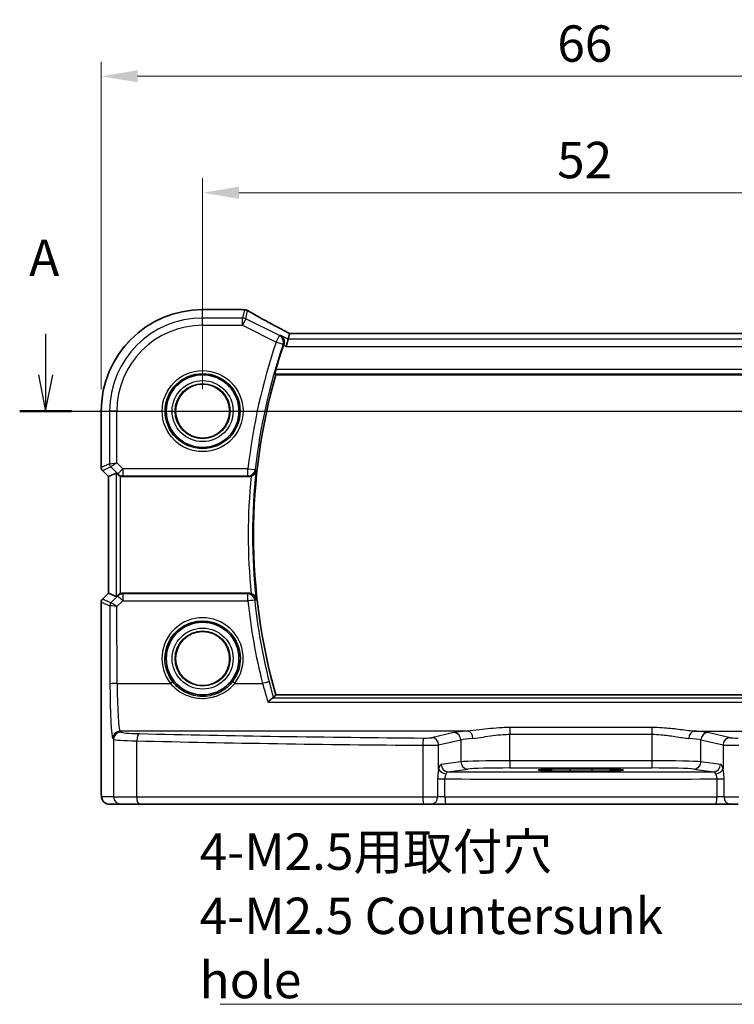
# Model space of a CAD drawing. Units: millimetres. Extents: x 14 to 2205, y 8 to 430.
# Drawn here: x 1868 to 1917, y 167 to 234 of the extents above; entities that cross this region are included whole.
import ezdxf

# ---------------------------------------------------------------- set-up
doc = ezdxf.new("R2010")
doc.units = ezdxf.units.MM
doc.linetypes.add('CHAIN', pattern=[0.3543, 0.2362, -0.0295, 0.0591, -0.0295])
doc.layers.get('Defpoints').update_dxf_attribs({"lineweight": 25})
for name, color, linetype, lineweight in [('Dimension (ISO)', 7, 'Continuous', 18), ('Section Line (ISO)', 7, 'CHAIN', 25), ('Symbol (ISO)', 7, 'Continuous', 18), ('Visible (ISO)', 7, 'Continuous', 35), ('Visible Narrow (ISO)', 7, 'Continuous', 25)]:
    doc.layers.add(name, color=color, linetype=linetype, lineweight=lineweight)
doc.styles.add('Note Text (TK)', font='txt')
doc.dimstyles.new('Default - Method 1b (TK)', dxfattribs={"dimtxt": 2.5, "dimasz": 2.5, "dimexe": 1, "dimexo": 1.5, "dimgap": 1, "dimtad": 1, "dimtoh": 1, "dimrnd": 1e-08, "dimdsep": 46, "dimtxsty": 'Note Text (TK)', "dimcen": 0.09, "dimdle": 5, "dimclrd": 100, "dimclre": 100, "dimclrt": 7, "dimadec": 1, "dimazin": 1, "dimtfac": 1, "dimtmove": 0, "dimatfit": 3, "dimfxl": 1, "dimtolj": 1, "dimlwd": -1, "dimlwe": -1, "dimarcsym": 0})
doc.dimstyles.new('Default - Method 1b (TK)$7', dxfattribs={"dimtxt": 2.5, "dimasz": 2.5, "dimexe": 1, "dimexo": 1.5, "dimgap": 1, "dimtad": 1, "dimtoh": 1, "dimrnd": 1e-08, "dimdsep": 46, "dimtxsty": 'Note Text (TK)', "dimcen": 0.09, "dimdle": 5, "dimclrd": 100, "dimclre": 100, "dimclrt": 7, "dimadec": 1, "dimazin": 1, "dimtfac": 1, "dimtmove": 0, "dimatfit": 3, "dimfxl": 1, "dimtolj": 1, "dimlwd": -1, "dimlwe": -1, "dimarcsym": 0})

# ---------------------------------------------------------------- blocks, each defined once
blk = doc.blocks.new('2dTransSection00')
at = {"layer": 'Section Line (ISO)', "linetype": 'Continuous'}
for p, q in [((65.684, 182.311), (65.684, 179.502)), ((138.127, 182.311), (138.127, 179.502)), ((65.184, 179.502), (65.684, 177.002)), ((65.684, 179.502), (65.684, 177.002)), ((65.684, 177.002), (66.184, 179.502)), ((137.627, 179.502), (138.127, 177.002)), ((138.127, 179.502), (138.127, 177.002)), ((138.127, 177.002), (138.627, 179.502)), ((63.898, 177.002), (139.913, 177.002))]:
    blk.add_line(p, q, dxfattribs=at)
at = {"layer": 'Section Line (ISO)', "linetype": 'Continuous', "lineweight": 50}
for p, q in [((63.898, 177.002), (67.47, 177.002)), ((136.341, 177.002), (139.913, 177.002))]:
    blk.add_line(p, q, dxfattribs=at)
at = {"layer": 'Section Line (ISO)', "char_height": 2.5, "attachment_point": 7, "style": 'Note Text (TK)'}
for insert in [(64.548, 185.502), (139.632, 178.051)]:
    blk.add_mtext('A', dxfattribs=dict(at, insert=insert))
blk = doc.blocks.new('*D88')
at = {"layer": 'Defpoints', "color": 0}
for p in [(1932.427, 222.401), (1880.427, 207.401), (1932.427, 207.401)]:
    blk.add_point(p, dxfattribs=at)
at = {"layer": 'Dimension (ISO)', "color": 100}
for p, q in [((1880.427, 208.901), (1880.427, 223.401)), ((1932.427, 208.901), (1932.427, 223.401)), ((1882.927, 222.401), (1929.927, 222.401))]:
    blk.add_line(p, q, dxfattribs=at)
for points in [[(1882.927, 222.818), (1882.927, 221.985), (1880.427, 222.401)], [(1929.927, 222.818), (1929.927, 221.985), (1932.427, 222.401)]]:
    blk.add_solid(points, dxfattribs=at)
at = {"layer": 'Dimension (ISO)', "color": 7, "insert": (1904.794, 224.651), "char_height": 2.5, "attachment_point": 4, "style": 'Note Text (TK)'}
blk.add_mtext('\\A1;52', dxfattribs=at)
blk = doc.blocks.new('*D89')
at = {"layer": 'Defpoints', "color": 0}
for p in [(1939.4, 230.401), (1873.455, 207.401), (1939.4, 207.401)]:
    blk.add_point(p, dxfattribs=at)
at = {"layer": 'Dimension (ISO)', "color": 100}
for p, q in [((1873.455, 208.901), (1873.455, 231.401)), ((1939.4, 208.901), (1939.4, 231.401)), ((1875.955, 230.401), (1936.9, 230.401))]:
    blk.add_line(p, q, dxfattribs=at)
for points in [[(1875.955, 230.818), (1875.955, 229.985), (1873.455, 230.401)], [(1936.9, 230.818), (1936.9, 229.985), (1939.4, 230.401)]]:
    blk.add_solid(points, dxfattribs=at)
at = {"layer": 'Dimension (ISO)', "color": 7, "insert": (1904.808, 232.651), "char_height": 2.5, "attachment_point": 4, "style": 'Note Text (TK)'}
blk.add_mtext('\\A1;66', dxfattribs=at)

msp = doc.modelspace()

# ---------------------------------------------------------------- linework, layer by layer
at = {"layer": 'Visible (ISO)'}
for p, q in [((1880.4274, 214.3746), (1883.1312, 214.3746)), ((1886.39, 212.7429), (1886.2972, 212.3498)), ((1926.4632, 212.7436), (1886.3917, 212.7436)), ((1886.2972, 212.3498), (1886.1793, 211.8505)), ((1885.4518, 209.9015), (1927.403, 209.9015)), ((1873.4543, 203.5369), (1873.4543, 207.4015)), ((1873.9543, 202.9126), (1873.5422, 203.3247)), ((1873.955, 202.9129), (1874.489, 203.1341)), ((1873.955, 202.9129), (1873.9543, 202.9126)), ((1873.9543, 194.8903), (1873.9543, 202.9126)), ((1874.9494, 202.9015), (1883.5891, 202.9015)), ((1873.5422, 194.4782), (1873.9543, 194.8903)), ((1873.955, 194.89), (1873.9543, 194.8903)), ((1873.955, 194.89), (1874.489, 194.6689)), ((1883.5891, 194.9015), (1874.9494, 194.9015)), ((1873.4543, 181.6015), (1873.4543, 194.2661)), ((1927.403, 187.9015), (1885.4518, 187.9015)), ((1905.6774, 182.8217), (1907.1774, 182.8217)), ((1907.1774, 182.6703), (1905.6774, 182.6703)), ((1873.991, 180.4015), (1874.8073, 180.4015)), ((1876.0831, 180.4015), (1874.8073, 180.4015)), ((1895.6226, 180.4015), (1876.0831, 180.4015)), ((1896.1348, 180.4015), (1895.6226, 180.4015)), ((1896.1348, 180.4015), (1897.1425, 180.4015)), ((1915.7124, 180.4015), (1897.1425, 180.4015)), ((1915.7124, 180.4015), (1916.72, 180.4015)), ((1917.2322, 180.4015), (1916.72, 180.4015))]:
    msp.add_line(p, q, dxfattribs=at)
for centre, radius in [((1880.4274, 207.4015), 2.5), ((1880.4274, 207.4015), 1.8571), ((1880.4274, 190.4015), 2.5), ((1880.4274, 190.4015), 1.8571)]:
    msp.add_circle(centre, radius, dxfattribs=at)
for centre, radius, start, end in [((1880.4274, 207.4015), 6.9731, 90, 180), ((1883.1312, 213.8746), 0.5, 84.875046, 90), ((1883.2997, 213.8604), 0.5, 59.538551, 85.492467), ((1924.3774, 198.9015), 40.5375, 161.233771, 163.722287), ((1924.3774, 198.9015), 40.45, 164.220219, 195.779781), ((1873.7543, 203.5369), 0.3, 180, 225), ((1873.7543, 194.2661), 0.3, 135, 180)]:
    msp.add_arc(centre, radius, start, end, dxfattribs=at)
for centre, major_axis, ratio, start_param, end_param in [((1887.6906, 214.4683), (5.1796, -0.0282), 0.0473859, 3.6541305, 3.7150971), ((1887.3917, 212.2436), (-1.0016, 0.4995), 0.0233861, 6.236319, 6.2886789), ((1874.7886, 202.8333), (-0.2998, 0.3006), 0.037007, 5.4419369, 6.2679172), ((1874.9489, 203.4034), (0.0758, -0.4962), 0.9961063, 5.804662, 6.1320883), ((1874.9489, 194.3996), (0.0758, 0.4962), 0.9961063, 0.151097, 0.4785233), ((1874.7886, 194.9696), (-0.2998, -0.3006), 0.037007, 0.0152681, 0.8412484), ((1905.6774, 182.746), (-2.1681, 0), 0.0349208, 4.712389, 7.8539816), ((1907.1774, 182.746), (2.1681, 0), 0.0349208, 4.712389, 7.8539816)]:
    msp.add_ellipse(centre, major_axis=major_axis, ratio=ratio, start_param=start_param, end_param=end_param, dxfattribs=at)
for points, knots in [([(1886.3957, 212.7436), (1886.1655, 212.8631), (1885.9404, 212.981), (1885.5029, 213.2121), (1885.2906, 213.3253), (1884.8844, 213.5441), (1884.6904, 213.6498), (1884.3243, 213.8515), (1884.1521, 213.9477), (1883.833, 214.1285), (1883.686, 214.2133), (1883.5532, 214.2914)], [-1.37042205, -1.37042205, -1.37042205, -1.37042205, -1.23767887, -1.23767887, -1.10409795, -1.10409795, -0.97051702, -0.97051702, -0.8369361, -0.8369361, -0.70335517, -0.70335517, -0.70335517, -0.70335517]), ([(1885.8047, 212.5961), (1885.8055, 212.5956), (1885.8063, 212.5951), (1885.8603, 212.5637), (1885.9078, 212.5207), (1885.9817, 212.4174), (1886.0099, 212.3578), (1886.0377, 212.2396), (1886.0428, 212.1846), (1886.0353, 212.0796), (1886.0257, 212.0313), (1886.0091, 211.9839)], [-0.000429735, -0.000429735, -0.000429735, -0.000429735, 0, 0, 0.027124649, 0.027124649, 0.052268272, 0.052268272, 0.070921565, 0.070921565, 0.086200295, 0.086200295, 0.086200295, 0.086200295]), ([(1885.4038, 209.965), (1885.4017, 209.9679), (1885.401, 209.9761), (1885.4034, 210.0059), (1885.4072, 210.0298), (1885.4181, 210.0847), (1885.4261, 210.1193), (1885.4444, 210.1916), (1885.4547, 210.2288), (1885.4649, 210.2639)], [0.001887907, 0.001887907, 0.001887907, 0.001887907, 0.011355303, 0.011355303, 0.022710606, 0.022710606, 0.034320184, 0.034320184, 0.045166221, 0.045166221, 0.045166221, 0.045166221]), ([(1874.5971, 203.042), (1874.617, 203.0233), (1874.6401, 203.0048), (1874.702, 202.9641), (1874.7434, 202.9439), (1874.7859, 202.9291), (1874.7872, 202.9286), (1874.7886, 202.9281)], [0.031435573, 0.031435573, 0.031435573, 0.031435573, 0.040642063, 0.040642063, 0.053728587, 0.053728587, 0.054152005, 0.054152005, 0.054152005, 0.054152005]), ([(1883.7647, 202.9333), (1883.7616, 202.9322), (1883.7586, 202.9311), (1883.7021, 202.9111), (1883.6458, 202.9015), (1883.5891, 202.9015)], [0.05502178, 0.05502178, 0.05502178, 0.05502178, 0.055989328, 0.055989328, 0.073004063, 0.073004063, 0.073004063, 0.073004063]), ([(1883.7647, 202.9333), (1883.7722, 202.9361), (1883.7796, 202.9391), (1883.8272, 202.9592), (1883.8646, 202.9805), (1883.9435, 203.0371), (1883.9817, 203.0748), (1884.0364, 203.1459), (1884.056, 203.1788), (1884.087, 203.2469), (1884.0983, 203.2825), (1884.1053, 203.3194), (1884.1055, 203.3203), (1884.1057, 203.3213)], [-0.06149626, -0.06149626, -0.06149626, -0.06149626, -0.059056251, -0.059056251, -0.045826624, -0.045826624, -0.028045252, -0.028045252, -0.014196941, -0.014196941, 0, 0, 0.000377143, 0.000377143, 0.000377143, 0.000377143]), ([(1874.7886, 194.8748), (1874.7872, 194.8743), (1874.7859, 194.8739), (1874.7414, 194.8584), (1874.6984, 194.837), (1874.6373, 194.7959), (1874.6158, 194.7786), (1874.5971, 194.761)], [0.147322312, 0.147322312, 0.147322312, 0.147322312, 0.147745689, 0.147745689, 0.161453311, 0.161453311, 0.170078433, 0.170078433, 0.170078433, 0.170078433]), ([(1884.1057, 194.4817), (1884.1055, 194.4826), (1884.1053, 194.4836), (1884.0983, 194.5205), (1884.087, 194.5561), (1884.056, 194.6242), (1884.0364, 194.657), (1883.9817, 194.7282), (1883.9435, 194.7658), (1883.8646, 194.8225), (1883.8272, 194.8437), (1883.7796, 194.8638), (1883.7722, 194.8668), (1883.7647, 194.8696)], [-0.079794033, -0.079794033, -0.079794033, -0.079794033, -0.079421575, -0.079421575, -0.065401015, -0.065401015, -0.051724753, -0.051724753, -0.034164295, -0.034164295, -0.021099031, -0.021099031, -0.018689335, -0.018689335, -0.018689335, -0.018689335]), ([(1884.918, 187.4059), (1884.9188, 187.4068), (1884.9196, 187.4077), (1884.9834, 187.4761), (1885.0468, 187.5371), (1885.148, 187.6221), (1885.1887, 187.6518), (1885.2399, 187.6797), (1885.2552, 187.6861), (1885.2683, 187.6891)], [-0.077976278, -0.077976278, -0.077976278, -0.077976278, -0.077594007, -0.077594007, -0.048455957, -0.048455957, -0.026448303, -0.026448303, -0.015375093, -0.015375093, -0.015375093, -0.015375093]), ([(1873.4543, 181.6015), (1873.4543, 181.5254), (1873.4549, 181.4494), (1873.4574, 181.3039), (1873.4593, 181.2345), (1873.4641, 181.1075), (1873.467, 181.0502), (1873.4744, 180.9482), (1873.4779, 180.9064), (1873.4901, 180.831), (1873.4928, 180.8067), (1873.5185, 180.729), (1873.5277, 180.6989), (1873.5708, 180.6273), (1873.5855, 180.6052), (1873.6242, 180.5596), (1873.645, 180.5378), (1873.7144, 180.4812), (1873.7733, 180.4439), (1873.8944, 180.4088), (1873.9426, 180.4015), (1873.991, 180.4015)], [0, 0, 0, 0, 0.3141593, 0.3141593, 0.6283185, 0.6283185, 0.9424778, 0.9424778, 1.2566371, 1.2566371, 1.4137167, 1.4137167, 1.4839557, 1.4839557, 1.5091716, 1.5091716, 1.5280377, 1.5280377, 1.555632, 1.555632, 1.5707963, 1.5707963, 1.5707963, 1.5707963])]:
    msp.add_open_spline(points, degree=3, knots=knots, dxfattribs=at)
for points, degree in [([(1886.0091, 211.9839), (1886.0043, 211.9701), (1885.9996, 211.9563), (1885.9949, 211.9427)], 3), ([(1885.4518, 209.9015), (1885.4278, 209.9332), (1885.4038, 209.965)], 2), ([(1883.5891, 194.9015), (1883.6491, 194.9015), (1883.7086, 194.8907), (1883.7647, 194.8696)], 3), ([(1885.2683, 187.6891), (1885.2871, 187.6935), (1885.2982, 187.6981), (1885.3017, 187.7027)], 3), ([(1885.3017, 187.7027), (1885.3768, 187.8023), (1885.4518, 187.9015)], 2)]:
    msp.add_open_spline(points, degree=degree, dxfattribs=at)
at = {"layer": 'Visible Narrow (ISO)'}
for p, q in [((1880.4274, 214.3739), (1880.4274, 214.3746)), ((1880.4274, 214.3739), (1883.1312, 214.3739)), ((1880.4274, 213.7974), (1880.4274, 214.3739)), ((1883.1669, 213.7974), (1880.4274, 213.7974)), ((1880.4274, 213.2981), (1880.4274, 213.7974)), ((1883.1312, 214.3739), (1883.1312, 214.3746)), ((1883.2997, 214.3597), (1883.1669, 213.7974)), ((1883.1669, 213.2981), (1883.1669, 213.7974)), ((1883.3902, 213.7447), (1883.523, 214.307)), ((1880.4274, 213.2981), (1883.1669, 213.2981)), ((1883.3902, 213.7447), (1883.1669, 213.2981)), ((1883.1669, 213.2981), (1885.4853, 212.1389)), ((1885.7086, 212.5855), (1883.3902, 213.7447)), ((1885.4853, 212.1389), (1885.7086, 212.5855)), ((1886.2972, 212.3498), (1885.8047, 212.5961)), ((1886.39, 212.7429), (1926.4649, 212.7429)), ((1885.9569, 211.9784), (1885.4853, 212.1389)), ((1885.9949, 211.9427), (1886.1793, 211.8505)), ((1886.1793, 211.8505), (1926.6755, 211.8505)), ((1926.5576, 212.3498), (1886.2972, 212.3498)), ((1885.4038, 209.965), (1927.451, 209.965)), ((1927.3899, 210.2639), (1885.4649, 210.2639)), ((1873.455, 207.4015), (1873.4543, 207.4015)), ((1873.455, 203.537), (1873.455, 207.4015)), ((1873.455, 207.4015), (1874.0315, 207.4015)), ((1874.0315, 207.4015), (1874.0315, 203.7758)), ((1874.5308, 207.4015), (1874.0315, 207.4015)), ((1874.5308, 203.8585), (1874.5308, 207.4015)), ((1874.0315, 203.7758), (1873.455, 203.537)), ((1874.0315, 203.7758), (1874.5308, 203.8585)), ((1874.5308, 203.8585), (1874.1192, 203.5639)), ((1874.9422, 203.4471), (1874.5308, 203.8585)), ((1873.4543, 203.5369), (1873.455, 203.537)), ((1873.5427, 203.3251), (1873.5422, 203.3247)), ((1873.5427, 203.3251), (1874.1192, 203.5639)), ((1873.955, 202.9129), (1873.5427, 203.3251)), ((1874.1192, 203.5639), (1874.5891, 203.0941)), ((1874.489, 203.1341), (1874.489, 194.6689)), ((1874.5891, 203.0941), (1874.9422, 203.4471)), ((1874.5891, 203.0941), (1874.5971, 203.042)), ((1874.7886, 194.8748), (1874.7886, 202.9281)), ((1883.5465, 203.4471), (1874.9422, 203.4471)), ((1874.9422, 203.4471), (1874.9422, 202.949)), ((1874.9422, 202.949), (1883.5465, 202.949)), ((1874.9494, 202.9015), (1874.9422, 202.949)), ((1883.5465, 203.4471), (1884.0416, 203.392)), ((1883.5465, 202.949), (1883.5465, 203.4471)), ((1873.955, 194.89), (1873.955, 202.9129)), ((1873.5427, 194.4778), (1873.955, 194.89)), ((1874.9401, 194.8403), (1874.9494, 194.9015)), ((1874.9401, 194.8403), (1874.9401, 194.3727)), ((1883.5343, 194.8403), (1874.9401, 194.8403)), ((1883.5343, 194.3727), (1883.5343, 194.8403)), ((1873.455, 194.266), (1873.4543, 194.2661)), ((1873.455, 181.6015), (1873.455, 194.266)), ((1873.455, 194.266), (1874.0406, 194.0234)), ((1873.5422, 194.4782), (1873.5427, 194.4778)), ((1874.1284, 194.2352), (1873.5427, 194.4778)), ((1874.587, 194.6953), (1874.129, 194.2352)), ((1874.5402, 193.9711), (1874.9401, 194.3727)), ((1874.5971, 194.761), (1874.587, 194.6953)), ((1874.9401, 194.3727), (1883.5343, 194.3727)), ((1874.0406, 194.0234), (1874.0578, 188.6656)), ((1874.5571, 188.6962), (1874.5402, 193.9711)), ((1874.5571, 188.6962), (1878.2186, 188.6962)), ((1882.6362, 188.6962), (1884.5444, 188.6962)), ((1884.918, 187.4059), (1927.9368, 187.4059)), ((1927.5866, 187.6891), (1885.2683, 187.6891)), ((1874.8073, 185.3537), (1874.7536, 185.4164)), ((1898.6475, 185.4164), (1874.7536, 185.4164)), ((1901.5533, 185.6636), (1901.5533, 185.1998)), ((1911.3015, 185.6636), (1901.5533, 185.6636)), ((1911.3015, 185.6636), (1911.3015, 185.1998)), ((1914.2074, 185.4164), (1938.1012, 185.4164)), ((1874.2543, 184.9173), (1874.308, 184.8546)), ((1874.308, 184.8546), (1874.308, 180.9015)), ((1875.9027, 180.9015), (1875.9027, 184.7469)), ((1897.6896, 185.3116), (1896.1698, 184.9646)), ((1896.6527, 184.4656), (1898.1725, 184.8125)), ((1898.1725, 184.8125), (1898.1725, 183.3067)), ((1901.5533, 185.1998), (1911.3015, 185.1998)), ((1901.5533, 183.3843), (1901.5533, 185.1998)), ((1911.3015, 185.1998), (1911.3015, 183.3843)), ((1914.6823, 184.8125), (1916.2021, 184.4656)), ((1914.6823, 183.3067), (1914.6823, 184.8125)), ((1916.6851, 184.9646), (1915.1652, 185.3116)), ((1895.5584, 184.4432), (1895.5584, 180.9015)), ((1896.6527, 182.8348), (1896.6527, 184.4656)), ((1916.2021, 184.4656), (1916.2021, 182.8348)), ((1901.5533, 183.3843), (1901.5533, 182.8846)), ((1911.3015, 183.3843), (1901.5533, 183.3843)), ((1911.3015, 183.3843), (1911.3015, 182.8846)), ((1898.1725, 183.3067), (1896.8301, 183.1317)), ((1897.313, 182.632), (1898.6555, 182.807)), ((1901.5533, 182.8846), (1911.3015, 182.8846)), ((1905.6774, 182.8217), (1905.6774, 182.6703)), ((1907.1774, 182.8217), (1907.1774, 182.6703)), ((1914.1993, 182.807), (1915.5418, 182.632)), ((1916.0247, 183.1317), (1914.6823, 183.3067)), ((1896.5828, 182.133), (1896.5828, 180.9015)), ((1896.5828, 182.133), (1897.0866, 182.133)), ((1897.0866, 180.9015), (1897.0866, 182.133)), ((1915.7682, 182.133), (1915.7682, 180.9015)), ((1915.7682, 182.133), (1916.2721, 182.133)), ((1916.2721, 180.9015), (1916.2721, 182.133)), ((1873.455, 181.6015), (1873.4543, 181.6015)), ((1874.308, 180.9015), (1873.4917, 180.9015)), ((1874.308, 180.9015), (1875.9027, 180.9015)), ((1875.9027, 180.9015), (1895.5584, 180.9015)), ((1895.5584, 180.9015), (1896.5828, 180.9015)), ((1897.0866, 180.9015), (1896.5828, 180.9015)), ((1897.0866, 180.9015), (1915.7682, 180.9015)), ((1916.2721, 180.9015), (1915.7682, 180.9015)), ((1916.2721, 180.9015), (1917.2965, 180.9015))]:
    msp.add_line(p, q, dxfattribs=at)
for centre, radius in [((1880.4274, 207.4015), 2.7804), ((1880.4274, 207.4015), 2.5806), ((1880.4274, 207.4015), 2.0955), ((1880.4274, 207.4015), 1.8956), ((1880.4274, 207.4015), 1.8572), ((1880.4274, 190.4015), 2.0955), ((1880.4274, 190.4015), 1.8956), ((1880.4274, 190.4015), 1.8572)]:
    msp.add_circle(centre, radius, dxfattribs=at)
for centre, radius, start, end in [((1880.4274, 207.4015), 6.9724, 90, 180), ((1880.4274, 207.4015), 6.3959, 90, 180), ((1880.4274, 207.4015), 5.8966, 90, 180), ((1924.3774, 198.9015), 41.0831, 161.203318, 173.647488), ((1924.3774, 198.9015), 40.585, 161.203318, 173.647488), ((1924.3774, 198.9015), 40.8124, 174.330526, 185.669474), ((1924.3774, 198.9015), 40.5135, 173.736886, 186.263114)]:
    msp.add_arc(centre, radius, start, end, dxfattribs=at)
for centre, major_axis, ratio, start_param, end_param in [((1883.1312, 213.8746), (0.0447, 0.498), 0.8625166, 0, 0.1036102), ((1887.8799, 214.5193), (5.5, 0), 0.0524078, 3.6704203, 3.7282925), ((1883.1669, 213.2981), (-0.4866, 0.1149), 0.9985533, 4.4808887, 4.9438893), ((1883.2997, 213.8604), (0.0393, 0.4985), 0.8319802, 0, 0.0944726), ((1883.2997, 213.8604), (0.4866, -0.1149), 0.9985533, 1.339296, 1.8022966), ((1883.2997, 213.8604), (0.2535, 0.431), 0.7918542, 0, 0.0858021), ((1888.1032, 212.1953), (-5.4985, 2.7568), 0.0468492, 0.6101846, 1.2783023), ((1885.4853, 212.1389), (-0.0548, 0.497), 0.9953665, 4.276324, 5.7076374), ((1874.3311, 203.7758), (0.1148, -0.2772), 0.998395, 4.3202575, 5.1045205), ((1873.7546, 203.537), (-0.1148, 0.2772), 0.998395, 1.1786648, 1.9629278), ((1874.9422, 203.4471), (-0.4943, -0.0755), 0.9961063, 0.6355822, 1.4196993), ((1883.5465, 203.4471), (0.3726, 0.3334), 0.9931787, 3.9858269, 5.438951), ((1874.9401, 194.3422), (0.4943, -0.0755), 0.9961063, 1.7218933, 2.5060105), ((1883.5343, 194.3422), (0.3726, -0.3334), 0.9931805, 0.8443815, 2.2972112), ((1873.7546, 194.266), (0.1148, 0.2772), 0.998395, 1.1786648, 1.9629278), ((1874.3402, 194.0234), (0.1148, 0.2772), 0.998395, 1.1786648, 1.9629278), ((1874.3409, 194.0234), (-0.0664, 0.2926), 0.995204, 0.564524, 1.3461436), ((1874.3275, 194.436), (-0.1992, -0.2007), 0.0371952, 0.0152468, 0.0584767), ((1874.5402, 193.9405), (-0.4128, 0.294), 0.0490894, 4.7473338, 6.2226381), ((1874.9401, 194.3422), (-0.3544, 0.3527), 0.043306, 4.755472, 6.2307762), ((1883.5343, 194.3422), (0.4972, 0.0528), 0.0607081, 0.0874281, 1.5643465), ((1924.3774, 198.7122), (0, -41.0735), 0.9999857, 4.818238, 4.9587294), ((1874.5393, 194.2241), (-0.4994, -0.2012), 0.0059406, 6.1851257, 6.2283556), ((1874.5402, 193.9405), (-0.5002, 0.0814), 0.0594488, 4.7220602, 6.1973644), ((1880.4274, 190.4077), (0, 2.7943), 0.9999977, 4.0531563, 8.5132143), ((1878.2186, 188.6839), (0.1581, 0.1225), 0.0482904, 0.0349474, 1.5333948), ((1882.6362, 188.6839), (-0.1581, 0.1225), 0.0482904, 4.7497905, 6.2482379), ((1884.5444, 188.6656), (0.4849, 0.1219), 0.0592122, 0.0874202, 1.5559089), ((1874.5571, 188.6656), (-0.5, -0.0016), 0.0610482, 4.7121933, 6.2307275), ((1874.2671, 188.9098), (0, -4), 0.0524078, 4.7734755, 6.2220988), ((1874.7664, 188.9098), (0, 3.5), 0.0598946, 1.6318829, 3.0805061), ((1874.7536, 184.9173), (0.3797, 0.3253), 0.996772, 0.8639305, 2.4315318), ((1874.8073, 184.8546), (0.3797, 0.3253), 0.996772, 0.8639305, 2.4315318), ((1876.8045, 185.3601), (-2, 0), 0.0611626, 0.0523599, 1.201743), ((1901.5533, 185.2482), (-4, 0), 0.0611626, 5.5255355, 6.0213859), ((1898.6475, 184.9173), (-0.0323, 0.499), 0.7257371, 4.665501, 6.1943315), ((1914.2074, 184.9173), (0.0323, 0.499), 0.7257371, 0.0888538, 1.6176843), ((1911.3015, 185.2482), (-4, 0), 0.0611626, 3.403392, 3.8992424), ((1876.8045, 184.861), (2.5, 0), 0.0489301, 3.1939525, 4.3433356), ((1876.0831, 184.7469), (0.0118, 0.4999), 0.3606449, 0.0655002, 1.5793276), ((1906.4274, 189.5455), (84.6187, 0), 0.0608012, 4.3433356, 4.5835856), ((1906.4274, 190.0445), (-84.1187, 0), 0.0611626, 1.201743, 1.4419929), ((1895.6226, 184.4432), (0.004, 0.5), 0.1284436, 0.0615974, 1.5718138), ((1895.6868, 184.9726), (-0.5, 0), 0.0611626, 1.4419929, 2.8797933), ((1896.1698, 184.4656), (-0.1113, 0.4875), 0.9642446, 4.4957429, 6.0507381), ((1897.6896, 184.8125), (-0.1113, 0.4875), 0.9642446, 4.4957429, 6.0507381), ((1901.5533, 184.7492), (3.5, 0), 0.0699001, 2.3839429, 2.8797933), ((1911.3015, 184.7492), (3.5, 0), 0.0699001, 0.2617994, 0.7576498), ((1915.1652, 184.8125), (0.1113, 0.4875), 0.9642446, 0.2324472, 1.7874424), ((1916.6851, 184.4656), (0.1113, 0.4875), 0.9642446, 0.2324472, 1.7874424), ((1917.168, 184.9726), (-0.5, 0), 0.0611626, 0.2617994, 1.6995997), ((1895.6868, 184.4735), (1, 0), 0.0305813, 4.5835856, 6.0213859), ((1917.168, 184.4735), (1, 0), 0.0305813, 3.403392, 4.8411924), ((1901.5533, 183.2796), (-3.5, 0), 0.0299321, 4.712389, 6.0213859), ((1911.3015, 183.2796), (-3.5, 0), 0.0299321, 3.403392, 4.712389), ((1897.1357, 182.8348), (-0.4841, 0.125), 0.6822684, 0.3618578, 1.8228399), ((1897.313, 183.1317), (0.0646, -0.4958), 0.9653768, 4.5872328, 6.1489964), ((1898.6555, 183.3067), (0.0646, -0.4958), 0.9653768, 4.5872328, 6.1489964), ((1901.5533, 182.7799), (3, 0), 0.0349208, 1.5707963, 2.8797933), ((1911.3015, 182.7799), (3, 0), 0.0349208, 0.2617994, 1.5707963), ((1914.1993, 183.3067), (-0.0646, -0.4958), 0.9653768, 0.134189, 1.6959525), ((1915.5418, 183.1317), (-0.0646, -0.4958), 0.9653768, 0.134189, 1.6959525), ((1915.7191, 182.8348), (0.4841, 0.125), 0.6822684, 4.4603454, 5.9213275), ((1906.4274, 185.0174), (83.6187, 0), 0.034712, 4.6004481, 4.8243299), ((1906.4274, 185.5171), (-83.1187, 0), 0.0349208, 1.4609205, 1.6806722), ((1873.4917, 181.6015), (0, 0.7), 0.0524078, 1.5707963, 3.1415927), ((1873.991, 180.9015), (0, -0.5), 0.9986295, 4.712389, 6.2831853), ((1874.8073, 180.9015), (0, -0.5), 0.9986295, 4.712389, 6.2831853), ((1876.0831, 180.9015), (0, -0.5), 0.3607327, 4.712389, 6.2831853), ((1895.6226, 180.9015), (0, -0.5), 0.1284475, 4.712389, 6.2831853), ((1896.1348, 180.9015), (0, -0.5), 0.8959653, 0, 1.5707963), ((1897.1425, 180.9015), (0, -0.5), 0.1117072, 4.712389, 6.2831853), ((1915.7124, 180.9015), (0, -0.5), 0.1117072, 0, 1.5707963), ((1916.72, 180.9015), (0, -0.5), 0.8959653, 4.712389, 6.2831853)]:
    msp.add_ellipse(centre, major_axis=major_axis, ratio=ratio, start_param=start_param, end_param=end_param, dxfattribs=at)
for points, knots in [([(1885.8047, 212.5961), (1885.7742, 212.5927), (1885.7437, 212.5894), (1885.7132, 212.586), (1885.7117, 212.5858), (1885.7101, 212.5857), (1885.7086, 212.5855)], [1.10952328, 1.10952328, 1.10952328, 1.10952328, 1.20518563, 1.20518563, 1.20518563, 1.20998895, 1.20998895, 1.20998895, 1.20998895]), ([(1885.9569, 211.9784), (1885.9584, 211.9786), (1885.9599, 211.9787), (1885.9614, 211.9789), (1885.9773, 211.9806), (1885.9931, 211.9822), (1886.009, 211.9839)], [-1.209988951, -1.209988951, -1.209988951, -1.209988951, -1.205185635, -1.205185635, -1.205185635, -1.155378075, -1.155378075, -1.155378075, -1.155378075]), ([(1878.3764, 188.8066), (1878.2674, 188.9474), (1878.1729, 189.0993), (1877.8589, 189.7441), (1877.7792, 190.3034), (1877.9615, 191.3652), (1878.2226, 191.8651), (1878.9009, 192.5338), (1879.2665, 192.7524), (1879.9097, 192.9509), (1880.1685, 192.9899), (1880.4274, 192.9899), (1880.6863, 192.9899), (1880.9451, 192.9509), (1881.5883, 192.7524), (1881.954, 192.5338), (1882.6322, 191.8651), (1882.8933, 191.3652), (1883.0757, 190.3034), (1882.9959, 189.7441), (1882.6819, 189.0993), (1882.5874, 188.9474), (1882.4784, 188.8066)], [-2.230029, -2.230029, -2.230029, -2.230029, -2.0242125, -2.0242125, -1.4008686, -1.4008686, -0.7784386, -0.7784386, -0.2993995, -0.2993995, 0, 0, 0, 0.2993995, 0.2993995, 0.7784386, 0.7784386, 1.4008686, 1.4008686, 2.0242125, 2.0242125, 2.230029, 2.230029, 2.230029, 2.230029]), ([(1882.4784, 188.8066), (1882.374, 188.6719), (1882.2567, 188.5475), (1881.9245, 188.2575), (1881.6931, 188.1115), (1881.12, 187.8654), (1880.7653, 187.7929), (1880.006, 187.798), (1879.6043, 187.898), (1878.9099, 188.2553), (1878.6108, 188.504), (1878.3764, 188.8066)], [0, 0, 0, 0, 0.05514829, 0.05514829, 0.14338556, 0.14338556, 0.258094, 0.258094, 0.38864836, 0.38864836, 0.51247565, 0.51247565, 0.51247565, 0.51247565]), ([(1878.2186, 188.6962), (1878.4711, 188.3879), (1878.7933, 188.1346), (1879.5412, 187.7709), (1879.9737, 187.6692), (1880.7912, 187.664), (1881.1731, 187.7378), (1881.7903, 187.9883), (1882.0396, 188.1368), (1882.3974, 188.4322), (1882.5237, 188.5589), (1882.6362, 188.6962)], [-0.51247565, -0.51247565, -0.51247565, -0.51247565, -0.38864836, -0.38864836, -0.258094, -0.258094, -0.14338556, -0.14338556, -0.05514829, -0.05514829, 0, 0, 0, 0]), ([(1884.5444, 188.6962), (1884.6467, 188.3403), (1884.7491, 187.9878), (1884.8704, 187.57), (1884.8944, 187.4873), (1884.918, 187.4059)], [-0.62703037, -0.62703037, -0.62703037, -0.62703037, -0.50100328, -0.50100328, -0.46931685, -0.46931685, -0.46931685, -0.46931685]), ([(1901.5533, 185.6636), (1901.3747, 185.6636), (1901.1961, 185.6593), (1900.4649, 185.6255), (1899.9303, 185.559), (1899.1608, 185.4631), (1898.8878, 185.43), (1898.6475, 185.4164)], [0, 0, 0, 0, 0.05357279, 0.05357279, 0.22163573, 0.22163573, 0.32667506, 0.32667506, 0.32667506, 0.32667506]), ([(1914.2074, 185.4164), (1913.8947, 185.434), (1913.5273, 185.4846), (1912.7808, 185.5761), (1912.4105, 185.6171), (1911.7889, 185.6555), (1911.5452, 185.6636), (1911.3015, 185.6636)], [-0.32666686, -0.32666686, -0.32666686, -0.32666686, -0.19006341, -0.19006341, -0.07310131, -0.07310131, 0, 0, 0, 0]), ([(1899.0107, 184.9173), (1899.221, 184.9328), (1899.4598, 184.9707), (1900.1332, 185.0803), (1900.601, 185.1564), (1901.2408, 185.1949), (1901.397, 185.1998), (1901.5533, 185.1998)], [-0.32667506, -0.32667506, -0.32667506, -0.32667506, -0.22163573, -0.22163573, -0.05357279, -0.05357279, 0, 0, 0, 0]), ([(1911.3015, 185.1998), (1911.5148, 185.1998), (1911.728, 185.1906), (1912.2719, 185.1467), (1912.5959, 185.0998), (1913.2491, 184.9952), (1913.5706, 184.9375), (1913.8441, 184.9173)], [0, 0, 0, 0, 0.07310131, 0.07310131, 0.19006341, 0.19006341, 0.32666686, 0.32666686, 0.32666686, 0.32666686]), ([(1896.6527, 182.8348), (1896.6449, 182.7894), (1896.6365, 182.7399), (1896.6154, 182.6023), (1896.6031, 182.5091), (1896.5871, 182.321), (1896.5828, 182.227), (1896.5828, 182.133)], [0, 0, 0, 0, 0.019229238, 0.019229238, 0.049996018, 0.049996018, 0.078208728, 0.078208728, 0.078208728, 0.078208728]), ([(1896.8301, 183.1317), (1896.8129, 183.1295), (1896.7958, 183.1208), (1896.7523, 183.0817), (1896.7265, 183.0414), (1896.6847, 182.9442), (1896.6678, 182.8931), (1896.6527, 182.8348)], [0, 0, 0, 0, 0.019911801, 0.019911801, 0.051770683, 0.051770683, 0.076467511, 0.076467511, 0.076467511, 0.076467511]), ([(1916.2021, 182.8348), (1916.1947, 182.8635), (1916.1868, 182.8905), (1916.1432, 183.0228), (1916.1006, 183.0939), (1916.0458, 183.1265), (1916.0353, 183.1303), (1916.0247, 183.1317)], [0.077974589, 0.077974589, 0.077974589, 0.077974589, 0.090157776, 0.090157776, 0.142248936, 0.142248936, 0.154442558, 0.154442558, 0.154442558, 0.154442558]), ([(1916.2721, 182.133), (1916.2721, 182.2999), (1916.2575, 182.4661), (1916.2262, 182.6931), (1916.2135, 182.7684), (1916.2021, 182.8348)], [0, 0, 0, 0, 0.050076544, 0.050076544, 0.078208728, 0.078208728, 0.078208728, 0.078208728]), ([(1897.0866, 182.133), (1897.0864, 182.18), (1897.092, 182.227), (1897.1125, 182.321), (1897.1282, 182.3676), (1897.1544, 182.4363), (1897.1647, 182.4611), (1897.1738, 182.4838)], [-0.078208728, -0.078208728, -0.078208728, -0.078208728, -0.049996018, -0.049996018, -0.019229238, -0.019229238, 0, 0, 0, 0]), ([(1897.1738, 182.4838), (1897.1855, 182.5129), (1897.1987, 182.5384), (1897.2315, 182.587), (1897.2517, 182.6071), (1897.286, 182.6266), (1897.2995, 182.6309), (1897.313, 182.632)], [-0.076467511, -0.076467511, -0.076467511, -0.076467511, -0.051770683, -0.051770683, -0.019911801, -0.019911801, 0, 0, 0, 0]), ([(1915.5418, 182.632), (1915.5501, 182.6313), (1915.5584, 182.6295), (1915.6016, 182.6132), (1915.635, 182.5777), (1915.6691, 182.5116), (1915.6752, 182.4981), (1915.681, 182.4838)], [-0.154442558, -0.154442558, -0.154442558, -0.154442558, -0.142248936, -0.142248936, -0.090157776, -0.090157776, -0.077974589, -0.077974589, -0.077974589, -0.077974589]), ([(1915.681, 182.4838), (1915.6944, 182.4506), (1915.7101, 182.4129), (1915.7495, 182.2995), (1915.7685, 182.2164), (1915.7682, 182.133)], [-0.078208728, -0.078208728, -0.078208728, -0.078208728, -0.050076544, -0.050076544, 0, 0, 0, 0])]:
    msp.add_open_spline(points, degree=3, knots=knots, dxfattribs=at)
for points in [[(1886.0091, 211.9839), (1886.0091, 211.9839), (1886.009, 211.9839), (1886.009, 211.9839)], [(1883.5465, 202.949), (1883.5607, 202.9332), (1883.5749, 202.9173), (1883.5891, 202.9015)], [(1884.0842, 203.345), (1884.07, 203.3606), (1884.0558, 203.3763), (1884.0416, 203.392)], [(1884.0842, 203.345), (1884.0914, 203.3371), (1884.0985, 203.3292), (1884.1057, 203.3213)], [(1883.5891, 194.9015), (1883.5708, 194.8811), (1883.5526, 194.8607), (1883.5343, 194.8403)], [(1884.0294, 194.3975), (1884.0476, 194.4176), (1884.0659, 194.4378), (1884.0842, 194.458)], [(1885.0268, 188.7896), (1884.5636, 190.6325), (1884.23, 192.5079), (1884.0294, 194.3975)], [(1884.1057, 194.4817), (1884.0985, 194.4738), (1884.0914, 194.4659), (1884.0842, 194.458)], [(1885.3017, 187.7027), (1885.2129, 188.0528), (1885.1198, 188.4196), (1885.0268, 188.7896)]]:
    msp.add_open_spline(points, degree=3, dxfattribs=at)

# ---------------------------------------------------------------- block references
at = {"layer": 'Section Line (ISO)'}
msp.add_blockref('2dTransSection00', (1803.9555, 30.3996), dxfattribs=at)

# ---------------------------------------------------------------- texts
at = {"layer": 'Symbol (ISO)', "color": 7, "insert": (1880.2191, 167.0666), "char_height": 2.5, "width": 39.546783, "attachment_point": 7, "line_spacing_factor": 1.058182, "style": 'Note Text (TK)'}
msp.add_mtext('{\\fＭＳ Ｐゴシック|b0|i0;4-M2.5用取付穴\\P\\fＭＳ Ｐゴシック|b0|i0;4-M2.5 Countersunk hole}', dxfattribs=at)

# ---------------------------------------------------------------- dimensions: what is measured, and where the dimension line sits
at = {"layer": 'Dimension (ISO)', "color": 100}
dim = msp.add_linear_dim(base=(1939.3998, 230.4015), p1=(1873.455, 207.4015), p2=(1939.3998, 207.4015), dimstyle='Default - Method 1b (TK)', override={"dimtoh": 0, "dimdec": 0, "dimtofl": 0, "dimatfit": 1}, dxfattribs=at)
dim.commit()
dim.dimension.update_dxf_attribs({"geometry": '*D89', "text_midpoint": (1906.4274, 230.4015), "dimtype": 160})
dim = msp.add_linear_dim(base=(1932.4274, 222.4015), p1=(1880.4274, 207.4015), p2=(1932.4274, 207.4015), angle=180, dimstyle='Default - Method 1b (TK)', override={"dimtoh": 0, "dimtofl": 0, "dimatfit": 1}, dxfattribs=at)
dim.commit()
dim.dimension.update_dxf_attribs({"geometry": '*D88', "text_midpoint": (1906.4274, 222.4015), "dimtype": 160})

# ---------------------------------------------------------------- leaders
at = {"layer": 'Symbol (ISO)', "color": 100, "annotation_type": 0, "has_hookline": 1, "hookline_direction": 1, "text_width": 38.125}
msp.add_leader([(1932.4274, 190.636), (1922.2659, 166.6499), (1919.7659, 166.6499)], dimstyle='Default - Method 1b (TK)$7', override={"dimgap": 0, "dimtad": 1}, dxfattribs=at)

doc.saveas('drawing.dxf')
